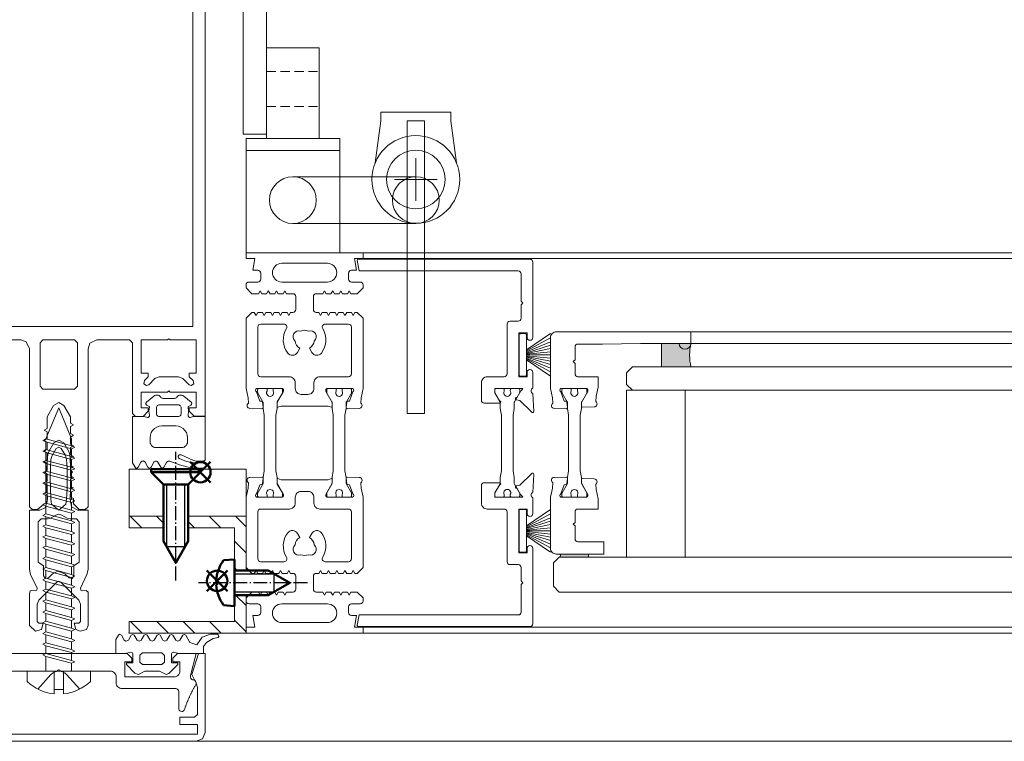
# Model space of a CAD drawing. Extents: x -2817 to 14334, y -3100 to 3352.
# Drawn here: x 4661 to 4830, y -2151 to -2028 of the extents above; entities that cross this region are included whole.
import ezdxf

# ---------------------------------------------------------------- set-up
doc = ezdxf.new("R2010")
doc.units = 0
doc.header["$LTSCALE"] = 0.5
for name, pattern in [('AM_DIN_G_W050', [13.75, 9.75, -1.5, 1, -1.5]), ('AM_DIN_G_W050x2', [6.875, 4.75, -0.875, 0.375, -0.875]), ('VERDECKT2', [4.7625, 3.175, -1.5875])]:
    doc.linetypes.add(name, pattern=pattern)
doc.layers.get('0').update_dxf_attribs({"lineweight": 18})
for name, color, linetype, lineweight in [('05-CONT', 1, 'Continuous', 18), ('AM_0N', 7, 'Continuous', 50), ('AM_4N', 3, 'Continuous', 25), ('AM_7N', 4, 'AM_DIN_G_W050', 25), ('Bauseits', 9, 'Continuous', 18), ('DICHTUNGEN', 6, 'Continuous', 18), ('Glas', 5, 'Continuous', 18), ('Horizontal', 7, 'Continuous', 18), ('PROFILE', 3, 'Continuous', 18), ('PROFILTRENNUNG', 2, 'Continuous', 18), ('Schraffur', 8, 'Continuous', 9), ('U018', 1, 'Continuous', 18), ('verdeckt', 2, 'VERDECKT2', 9)]:
    doc.layers.add(name, color=color, linetype=linetype, lineweight=lineweight)
doc.layers.add('AM_12N', color=7, linetype='Continuous', lineweight=50, plot=False)

# ---------------------------------------------------------------- blocks, each defined once
blk = doc.blocks.new('p21a')
at = {"layer": 'PROFILE'}
for points in [[(-15.21, 22.3), (-15.5, 21.8), (-15.79, 22.3), (-16.61, 22.3), (-16.9, 21.8), (-17.19, 22.3), (-18.01, 22.3), (-18.3, 21.8), (-18.59, 22.3), (-19, 22.3), (-20, 21.3), (-20, 9.3), (-19.67, 7.72), (-19.59, 6.81, 0.739786), (-19.33, 5.89), (-17.28, 5.85, 0.455726), (-17.08, 6.08), (-17.19, 6.94, 0.36091), (-17.37, 7.12), (-17.67, 7.14), (-18.22, 8.72, -0.6885), (-18.2, 9.28), (-18.1, 9.3), (-13.9, 9.3, -0.414214), (-13.6, 9), (-13.6, 8.8), (-14.7, 6.89), (-14.7, 6.2, 0.514618), (-14.57, 6.11), (-14, 6.3), (-6, 6.3), (-5.43, 6.11, 0.514618), (-5.3, 6.2), (-5.3, 6.89), (-6.4, 8.8), (-6.4, 9, -0.414214), (-6.1, 9.3), (-1.9, 9.3), (-1.8, 9.28, -0.6885), (-1.78, 8.72), (-2.33, 7.14), (-2.63, 7.12, 0.36091), (-2.81, 6.94), (-2.92, 6.08, 0.455726), (-2.72, 5.85), (-0.67, 5.89, 0.739786), (-0.41, 6.81), (-0.33, 7.72), (0, 9.3), (0, 21.3), (-1, 22.3), (-1.41, 22.3), (-1.7, 21.8), (-1.99, 22.3), (-2.81, 22.3), (-3.1, 21.8), (-3.39, 22.3), (-4.21, 22.3), (-4.5, 21.8), (-4.79, 22.3), (-5.61, 22.3), (-5.9, 21.8), (-6.19, 22.3), (-7.01, 22.3), (-7.3, 21.8), (-7.59, 22.3), (-8, 22.3, -0.414214), (-8.5, 22.8), (-8.5, 25, -0.414214), (-8, 25.5), (-6.89, 25.5), (-6.6, 26), (-6.31, 25.5), (-5.49, 25.5), (-5.2, 26), (-4.91, 25.5), (-4.09, 25.5), (-3.8, 26), (-3.51, 25.5), (-2.69, 25.5), (-2.4, 26), (-2.11, 25.5), (-1, 25.5), (0, 26.5), (0, 27, 0.414214), (-0.5, 27.5), (-2, 27.5, -0.414214), (-2.5, 28), (-2.5, 29, -0.414214), (-2, 29.5), (-1.15, 29.5), (-1.5, 31.5), (0, 31.5), (0, 32.5), (-20, 32.5), (-20, 31.5), (-18.5, 31.5), (-18.85, 29.5), (-18, 29.5, -0.414214), (-17.5, 29), (-17.5, 28, -0.414214), (-18, 27.5), (-19.5, 27.5, 0.414214), (-20, 27), (-20, 26.5), (-19, 25.5), (-17.89, 25.5), (-17.6, 26), (-17.31, 25.5), (-16.49, 25.5), (-16.2, 26), (-15.91, 25.5), (-15.09, 25.5), (-14.8, 26), (-14.51, 25.5), (-13.69, 25.5), (-13.4, 26), (-13.11, 25.5), (-12, 25.5, -0.414214), (-11.5, 25), (-11.5, 22.8, -0.414214), (-12, 22.3), (-12.41, 22.3), (-12.7, 21.8), (-12.99, 22.3), (-13.81, 22.3), (-14.1, 21.8), (-14.39, 22.3)], [(-13.9, 30.7, 1), (-13.9, 27.5), (-6.1, 27.5, 1), (-6.1, 30.7)], [(-18, 19.8, -0.414214), (-17.5, 20.3), (-13.52, 20.3, -0.589125), (-13.09, 19.53, 0.314548), (-12.88, 15.36, 0.532662), (-11.23, 15.47), (-10.82, 16.17, -0.237114), (-11.64, 17.41, -0.83887), (-10.65, 19.11, -0.2067), (-9.35, 19.11, -0.83887), (-8.36, 17.41, -0.237114), (-9.17, 16.17), (-8.77, 15.47, 0.532662), (-7.12, 15.36, 0.314548), (-6.91, 19.53, -0.589125), (-6.48, 20.3), (-2.5, 20.3, -0.414214), (-2, 19.8), (-2, 11.8, -0.414214), (-2.5, 11.3), (-7.4, 11.3, 0.414214), (-8.4, 10.3), (-8.4, 9.3, -0.414214), (-9.4, 8.3), (-10.6, 8.3, -0.414214), (-11.6, 9.3), (-11.6, 10.3, 0.414214), (-12.6, 11.3), (-17.5, 11.3, -0.414214), (-18, 11.8)], [(-15.21, -22.3), (-15.5, -21.8), (-15.79, -22.3), (-16.61, -22.3), (-16.9, -21.8), (-17.19, -22.3), (-18.01, -22.3), (-18.3, -21.8), (-18.59, -22.3), (-19, -22.3), (-20, -21.3), (-20, -9.3), (-19.67, -7.72), (-19.59, -6.81, -0.739786), (-19.33, -5.89), (-17.28, -5.85, -0.455726), (-17.08, -6.08), (-17.19, -6.94, -0.36091), (-17.37, -7.12), (-17.67, -7.14), (-18.22, -8.72, 0.6885), (-18.2, -9.28), (-18.1, -9.3), (-13.9, -9.3, 0.414214), (-13.6, -9), (-13.6, -8.8), (-14.7, -6.89), (-14.7, -6.2, -0.514618), (-14.57, -6.11), (-14, -6.3), (-6, -6.3), (-5.43, -6.11, -0.514618), (-5.3, -6.2), (-5.3, -6.89), (-6.4, -8.8), (-6.4, -9, 0.414214), (-6.1, -9.3), (-1.9, -9.3), (-1.8, -9.28, 0.6885), (-1.78, -8.72), (-2.33, -7.14), (-2.63, -7.12, -0.36091), (-2.81, -6.94), (-2.92, -6.08, -0.455726), (-2.72, -5.85), (-0.67, -5.89, -0.739786), (-0.41, -6.81), (-0.33, -7.72), (0, -9.3), (0, -21.3), (-1, -22.3), (-1.41, -22.3), (-1.7, -21.8), (-1.99, -22.3), (-2.81, -22.3), (-3.1, -21.8), (-3.39, -22.3), (-4.21, -22.3), (-4.5, -21.8), (-4.79, -22.3), (-5.61, -22.3), (-5.9, -21.8), (-6.19, -22.3), (-7.01, -22.3), (-7.3, -21.8), (-7.59, -22.3), (-8, -22.3, 0.414214), (-8.5, -22.8), (-8.5, -25, 0.414214), (-8, -25.5), (-6.89, -25.5), (-6.6, -26), (-6.31, -25.5), (-5.49, -25.5), (-5.2, -26), (-4.91, -25.5), (-4.09, -25.5), (-3.8, -26), (-3.51, -25.5), (-2.69, -25.5), (-2.4, -26), (-2.11, -25.5), (-1, -25.5), (0, -26.5), (0, -27, -0.414214), (-0.5, -27.5), (-2, -27.5, 0.414214), (-2.5, -28), (-2.5, -29, 0.414214), (-2, -29.5), (-1.15, -29.5), (-1.5, -31.5), (0, -31.5), (0, -32.5), (-20, -32.5), (-20, -31.5), (-18.5, -31.5), (-18.85, -29.5), (-18, -29.5, 0.414214), (-17.5, -29), (-17.5, -28, 0.414214), (-18, -27.5), (-19.5, -27.5, -0.414214), (-20, -27), (-20, -26.5), (-19, -25.5), (-17.89, -25.5), (-17.6, -26), (-17.31, -25.5), (-16.49, -25.5), (-16.2, -26), (-15.91, -25.5), (-15.09, -25.5), (-14.8, -26), (-14.51, -25.5), (-13.69, -25.5), (-13.4, -26), (-13.11, -25.5), (-12, -25.5, 0.414214), (-11.5, -25), (-11.5, -22.8, 0.414214), (-12, -22.3), (-12.41, -22.3), (-12.7, -21.8), (-12.99, -22.3), (-13.81, -22.3), (-14.1, -21.8), (-14.39, -22.3)], [(-18, -19.8, 0.414214), (-17.5, -20.3), (-13.52, -20.3, 0.589125), (-13.09, -19.53, -0.314548), (-12.88, -15.36, -0.532662), (-11.23, -15.47), (-10.82, -16.17, 0.237114), (-11.64, -17.41, 0.83887), (-10.65, -19.11, 0.2067), (-9.35, -19.11, 0.83887), (-8.36, -17.41, 0.237114), (-9.17, -16.17), (-8.77, -15.47, -0.532662), (-7.12, -15.36, -0.314548), (-6.91, -19.53, 0.589125), (-6.48, -20.3), (-2.5, -20.3, 0.414214), (-2, -19.8), (-2, -11.8, 0.414214), (-2.5, -11.3), (-7.4, -11.3, -0.414214), (-8.4, -10.3), (-8.4, -9.3, 0.414214), (-9.4, -8.3), (-10.6, -8.3, 0.414214), (-11.6, -9.3), (-11.6, -10.3, -0.414214), (-12.6, -11.3), (-17.5, -11.3, 0.414214), (-18, -11.8)], [(-13.9, -30.7, -1), (-13.9, -27.5), (-6.1, -27.5, -1), (-6.1, -30.7)]]:
    blk.add_lwpolyline(points, format="xyb", close=True, dxfattribs=at)
at = {"layer": 'PROFILTRENNUNG'}
for points in [[(-17.1, -5.9), (-16.9, -4.77), (-16.9, 4.77), (-17.1, 5.9), (-17.1, 6.88, 0.131652), (-17.14, 7.03), (-18, 8.51, -0.131652), (-18.03, 8.61), (-18.03, 9.1, -0.414214), (-17.82, 9.3), (-16.43, 9.3), (-16.43, 8.85, 1.69614), (-15.38, 8.85), (-15.38, 9.3), (-13.98, 9.3, -0.414214), (-13.78, 9.1), (-13.78, 8.61, -0.131652), (-13.8, 8.51), (-14.66, 7.03, 0.131652), (-14.7, 6.88), (-14.7, 5.9), (-14.9, 4.77), (-14.9, -4.77), (-14.7, -5.9), (-14.7, -6.88, 0.131652), (-14.66, -7.03), (-13.8, -8.51, -0.131652), (-13.78, -8.61), (-13.78, -9.1, -0.414214), (-13.98, -9.3), (-15.38, -9.3), (-15.38, -8.85, 1.69614), (-16.43, -8.85), (-16.43, -9.3), (-17.82, -9.3, -0.414214), (-18.03, -9.1), (-18.03, -8.61, -0.131652), (-18, -8.51), (-17.14, -7.03, 0.131652), (-17.1, -6.88)], [(-2.9, -5.9), (-3.1, -4.77), (-3.1, 4.77), (-2.9, 5.9), (-2.9, 6.88, -0.131652), (-2.86, 7.03), (-2, 8.51, 0.131652), (-1.98, 8.61), (-1.98, 9.1, 0.414214), (-2.18, 9.3), (-3.58, 9.3), (-3.58, 8.85, -1.69614), (-4.63, 8.85), (-4.63, 9.3), (-6.03, 9.3, 0.414214), (-6.23, 9.1), (-6.23, 8.61, 0.131652), (-6.2, 8.51), (-5.34, 7.03, -0.131652), (-5.3, 6.88), (-5.3, 5.9), (-5.1, 4.77), (-5.1, -4.77), (-5.3, -5.9), (-5.3, -6.88, -0.131652), (-5.34, -7.03), (-6.2, -8.51, 0.131652), (-6.23, -8.61), (-6.23, -9.1, 0.414214), (-6.03, -9.3), (-4.63, -9.3), (-4.63, -8.85, -1.69614), (-3.58, -8.85), (-3.58, -9.3), (-2.18, -9.3, 0.414214), (-1.98, -9.1), (-1.98, -8.61, 0.131652), (-2, -8.51), (-2.86, -7.03, -0.131652), (-2.9, -6.88)]]:
    blk.add_lwpolyline(points, format="xyb", close=True, dxfattribs=at)
blk = doc.blocks.new('p22a')
at = {"layer": 'DICHTUNGEN'}
for p, q in [((-28.91, 15.89), (-33, 18.68)), ((-28.91, 15.72), (-33, 17.95)), ((-28.91, 15.56), (-33, 17.29)), ((-28.91, 15.42), (-33, 16.68)), ((-28.91, 15.29), (-33, 16.12)), ((-28.91, 15.16), (-33, 15.57)), ((-28.91, 15.04), (-33, 15.04)), ((-28.91, 14.91), (-33, 14.5)), ((-28.91, 14.78), (-33, 13.96)), ((-28.91, 14.65), (-33, 13.39)), ((-28.91, 14.51), (-33, 12.78)), ((-28.91, 14.35), (-33, 12.13)), ((-28.91, 14.18), (-33, 11.39)), ((-28.91, -14.18), (-33, -11.39)), ((-28.91, -14.35), (-33, -12.13)), ((-28.91, -14.51), (-33, -12.78)), ((-28.91, -14.65), (-33, -13.39)), ((-28.91, -14.78), (-33, -13.96)), ((-28.91, -14.91), (-33, -14.5)), ((-28.91, -15.04), (-33, -15.04)), ((-28.91, -15.16), (-33, -15.57)), ((-28.91, -15.29), (-33, -16.12)), ((-28.91, -15.42), (-33, -16.68)), ((-28.91, -15.56), (-33, -17.29)), ((-28.91, -15.72), (-33, -17.95)), ((-28.91, -15.89), (-33, -18.68))]:
    blk.add_line(p, q, dxfattribs=at)
for points in [[(-28.91, 11.63), (-28.91, 18.44, -0.414214), (-28.66, 18.69), (-27.91, 18.69, -0.414214), (-27.66, 18.44), (-27.66, 11.63, -0.414214), (-27.91, 11.38), (-28.66, 11.38, -0.414214)], [(-28.91, -11.63), (-28.91, -18.44, 0.414214), (-28.66, -18.69), (-27.91, -18.69, 0.414214), (-27.66, -18.44), (-27.66, -11.63, 0.414214), (-27.91, -11.38), (-28.66, -11.38, 0.414214)]]:
    blk.add_lwpolyline(points, format="xyb", close=True, dxfattribs=at)
at = {"layer": 'PROFILE'}
for points in [[(-28.31, 9.3), (-23.5, 9.3), (-23.5, 8.55), (-24.28, 7.2), (-24.3, 7.2, 0.414214), (-24.5, 7, 0.414214), (-24.3, 6.8), (-21.7, 6.8, 0.414193), (-21.2, 7.3), (-21.2, 10.3, 0.414214), (-22.2, 11.3), (-25.1, 11.3, -0.414214), (-25.6, 11.8), (-25.6, 20.3, 0.414214), (-26.1, 20.8), (-27.5, 20.8, -0.414214), (-28, 21.3), (-28, 23.6), (-28.3, 23.9), (-28, 24.2), (-28, 28.9, -0.414214), (-27.5, 29.4), (-0.31, 29.4), (0, 31.17, 0.043661), (0, 31.2, 0.414214), (-0.2, 31.4), (-29.5, 31.4, 0.414214), (-30, 30.9), (-30, 18.05, 1), (-29, 18.05), (-29, 18.8), (-27.6, 18.8), (-27.6, 11.3), (-29, 11.3), (-29, 12.05, 1), (-30, 12.05), (-30, 9.37, -0.664077), (-29.99, 8.45), (-30.15, 5.39, 0.680876), (-29.8, 5.24), (-27.76, 7.23), (-27.18, 7.36, 0.02182), (-27.16, 7.37, 0.414214), (-27.03, 7.62, 0.414214), (-27.29, 7.75), (-27.79, 8.69, 0.116842), (-28.03, 8.97, -0.128984), (-28.31, 9.3)], [(-28.31, -9.3), (-23.5, -9.3), (-23.5, -8.55), (-24.28, -7.2), (-24.3, -7.2, -0.414214), (-24.5, -7, -0.414214), (-24.3, -6.8), (-21.7, -6.8, -0.414193), (-21.2, -7.3), (-21.2, -10.3, -0.414214), (-22.2, -11.3), (-25.1, -11.3, 0.414214), (-25.6, -11.8), (-25.6, -20.3, -0.414214), (-26.1, -20.8), (-27.5, -20.8, 0.414214), (-28, -21.3), (-28, -23.6), (-28.3, -23.9), (-28, -24.2), (-28, -28.9, 0.414214), (-27.5, -29.4), (-0.31, -29.4), (0, -31.17, -0.043661), (0, -31.2, -0.414214), (-0.2, -31.4), (-29.5, -31.4, -0.414214), (-30, -30.9), (-30, -18.05, -1), (-29, -18.05), (-29, -18.8), (-27.6, -18.8), (-27.6, -11.3), (-29, -11.3), (-29, -12.05, -1), (-30, -12.05), (-30, -9.37, 0.664077), (-29.99, -8.45), (-30.15, -5.39, -0.680876), (-29.8, -5.24), (-27.76, -7.23), (-27.18, -7.36, -0.02182), (-27.16, -7.37, -0.414214), (-27.03, -7.62, -0.414214), (-27.29, -7.75), (-27.79, -8.69, -0.116842), (-28.03, -8.97, 0.128984), (-28.31, -9.3)]]:
    blk.add_lwpolyline(points, format="xyb", dxfattribs=at)
blk.add_arc((-29.5, 30.9), 0.5, 89.4544, 179.4544, dxfattribs=at)
at = {"layer": 'PROFILTRENNUNG'}
blk.add_lwpolyline([(-26.62, -4.77), (-26.82, -5.9), (-26.82, -6.88, -0.131652), (-26.86, -7.03), (-27.72, -8.51, 0.131652), (-27.75, -8.61), (-27.75, -9.1, 0.414214), (-27.55, -9.3), (-26.35, -9.3, 0.414214), (-26.15, -9.1), (-26.15, -8.84, -1.69614), (-25.1, -8.84), (-25.1, -9.1, 0.414214), (-24.9, -9.3), (-23.7, -9.3, 0.414214), (-23.5, -9.1), (-23.5, -8.61, 0.131652), (-23.53, -8.51), (-24.38, -7.03, -0.131652), (-24.42, -6.88), (-24.42, -5.9), (-24.62, -4.77), (-24.62, 4.77), (-24.42, 5.9), (-24.42, 6.88, -0.131652), (-24.38, 7.03), (-23.53, 8.51, 0.131652), (-23.5, 8.61), (-23.5, 9.1, 0.414214), (-23.7, 9.3), (-24.9, 9.3, 0.414214), (-25.1, 9.1), (-25.1, 8.84, -1.69614), (-26.15, 8.84), (-26.15, 9.1, 0.414214), (-26.35, 9.3), (-27.55, 9.3, 0.414214), (-27.75, 9.1), (-27.75, 8.61, 0.131652), (-27.72, 8.51), (-26.86, 7.03, -0.131652), (-26.82, 6.88), (-26.82, 5.9), (-26.62, 4.77)], format="xyb", close=True, dxfattribs=at)
blk = doc.blocks.new('Element_500x800')
blk.add_hatch(color=256).paths.add_polyline_path([(26, -187, -0.105953), (26, -183), (21, -183), (21, -187)])
h = blk.add_hatch(color=256)
h.dxf.hatch_style = 1
h.paths.add_polyline_path([(8.5, -219), (3.5, -219, -0.84762), (3.5, -219.5), (8.5, -219.5)])
for points in [[(26, -183), (21, -183), (21, -187), (26, -187, -0.105953)], [(3.5, -219), (8.5, -219), (8.5, -219.5), (3.5, -219.5, 0.84762)]]:
    blk.add_lwpolyline(points, format="xyb", close=True)
at = {"layer": 'Glas'}
for points in [[(200, -191), (16, -191), (15, -190), (15, -188), (16, -187), (200, -187)], [(200, -225.5), (3.5, -225.5), (2.5, -224.5), (2.5, -220.5), (3.5, -219.5), (200, -219.5)]]:
    blk.add_lwpolyline(points, dxfattribs=at)
blk.add_lwpolyline([(25, -219.5), (15, -219.5), (15, -191), (25, -191)], close=True, dxfattribs=at)
at = {"layer": 'Horizontal'}
for p, q in [((430, -167.5), (-30, -167.5)), ((430, -168.5), (-30, -168.5)), ((26, -181), (200, -181)), ((26, -183), (200, -183)), ((430, -231.5), (-30, -231.5)), ((430, -232.5), (-30, -232.5))]:
    blk.add_line(p, q, dxfattribs=at)
at = {"layer": 'PROFILE', "color": 0}
for points in [[(2.67, -194.11), (4.72, -194.15, 0.455726), (4.92, -193.92), (4.81, -193.06, 0.36091), (4.63, -192.88), (4.33, -192.86), (3.78, -191.28, -0.6885), (3.8, -190.72), (3.9, -190.7), (8.1, -190.7, -0.414214), (8.4, -191), (8.4, -191.2), (7.3, -193.11), (7.3, -193.8, 0.514618), (7.43, -193.89), (9.48, -193.86, 0.739786), (9.74, -192.94), (9.82, -192.03), (10.15, -190.45), (10.15, -188.7), (6.7, -188.7, -0.414214), (6.2, -188.2), (6.2, -186.4), (5.9, -186.1), (6.2, -185.8), (6.2, -183.6, -0.414214), (6.7, -183.1), (10.9, -183.1), (17.4, -183), (24, -183, 1), (26, -183), (26, -181), (3, -181, 0.414214), (2, -182), (2, -189.85), (2, -190.7), (2.33, -192.28), (2.41, -193.19, 0.739786)], [(4.9, -205.9), (5.1, -204.77), (5.1, -195.23), (4.9, -194.1), (4.9, -193.12, 0.131652), (4.86, -192.97), (4, -191.49, -0.131652), (3.97, -191.39), (3.97, -190.9, -0.414214), (4.18, -190.7), (5.57, -190.7), (5.57, -191.15, 1.69614), (6.62, -191.15), (6.62, -190.7), (8.03, -190.7, -0.414214), (8.22, -190.9), (8.22, -191.39, -0.131652), (8.2, -191.49), (7.34, -192.97, 0.131652), (7.3, -193.12), (7.3, -194.1), (7.1, -195.23), (7.1, -204.77), (7.3, -205.9), (7.3, -206.88, 0.131652), (7.34, -207.03), (8.2, -208.51, -0.131652), (8.22, -208.61), (8.22, -209.1, -0.414214), (8.03, -209.3), (6.62, -209.3), (6.62, -208.85, 1.69614), (5.57, -208.85), (5.57, -209.3), (4.18, -209.3, -0.414214), (3.97, -209.1), (3.97, -208.61, -0.131652), (4, -208.51), (4.86, -207.03, 0.131652), (4.9, -206.88)], [(11.15, -219), (3, -219, -0.414214), (2, -218), (2, -210.15), (2, -209.3), (2.33, -207.72), (2.41, -206.81, -0.739786), (2.67, -205.89), (4.72, -205.85, -0.455726), (4.92, -206.08), (4.81, -206.94, -0.36091), (4.63, -207.12), (4.33, -207.14), (3.78, -208.72, 0.6885), (3.8, -209.28), (3.9, -209.3), (8.1, -209.3, 0.414214), (8.4, -209), (8.4, -208.8), (7.3, -206.89), (7.3, -206.2, -0.514618), (7.43, -206.11), (9.48, -206.14, -0.739786), (9.74, -207.06), (9.82, -207.97), (10.15, -209.55), (10.15, -211.3), (6.7, -211.3, 0.414214), (6.2, -211.8), (6.2, -213.6), (5.9, -213.9), (6.2, -214.2), (6.2, -216.4, 0.414214), (6.7, -216.9), (11.15, -216.9)]]:
    blk.add_lwpolyline(points, format="xyb", close=True, dxfattribs=at)
at = {"layer": 'Horizontal', "rotation": 180}
for name, p in [('p21a', (-50, -200)), ('p22a', (-31, -200))]:
    blk.add_blockref(name, p, dxfattribs=at)
blk = doc.blocks.new('*U108')
at = {"layer": 'AM_0N'}
for p, q in [((-1.73, 5.09), (-1.73, 4.94)), ((-1.07, 5.09), (-1.07, 4.94)), ((-5.4, 2), (-5.24, 3.85)), ((-1.07, 4.94), (-1.73, 4.94)), ((2.6, 2), (2.44, 3.85)), ((-5.4, 2), (-3.5, 2)), ((-3.5, -3.8), (-3.5, 2)), ((0.7, 2), (-3.5, 2)), ((0.7, -3.8), (0.7, 2)), ((0.7, 2), (2.6, 2)), ((-3.5, -3.8), (-1.4, -7.5)), ((0.7, -3.8), (-1.4, -7.5))]:
    blk.add_line(p, q, dxfattribs=at)
for start, end in [(92.9101, 126.1956), (53.8044, 87.0899)]:
    blk.add_arc((-1.4, -1.4), 6.5, start, end, dxfattribs=at)
at = {"layer": 'AM_4N'}
for p, q in [((-2.95, 2), (-2.95, -4.77)), ((0.15, 2), (0.15, -4.77)), ((0.15, -4.77), (-2.95, -4.77))]:
    blk.add_line(p, q, dxfattribs=at)
at = {"layer": 'AM_7N', "linetype": 'AM_DIN_G_W050x2'}
blk.add_line((-1.4, -10.5), (-1.4, 8.1), dxfattribs=at)
blk = doc.blocks.new('*S96')
at = {"layer": 'AM_12N', "color": 4}
for p, q in [((-2.82, 3.195), (0.68, 6.695)), ((-2.82, 6.695), (0.68, 3.195))]:
    blk.add_line(p, q, dxfattribs=at)
blk.add_circle((-1.07, 4.945), 1.75, dxfattribs=at)
blk = doc.blocks.new('*U109')
at = {"layer": 'AM_0N'}
for p, q in [((15.4, 14.1), (17.5, 16.2)), ((17.5, 7.8), (17.5, 16.2)), ((18, 16.2), (17.5, 16.2)), ((18, 7.8), (18, 16.2)), ((5.7, 14.1), (2, 12)), ((15.4, 14.1), (5.7, 14.1)), ((15.4, 9.9), (15.4, 14.1)), ((5.7, 9.9), (2, 12)), ((15.4, 9.9), (5.7, 9.9)), ((15.4, 9.9), (17.5, 7.8)), ((18, 7.8), (17.5, 7.8))]:
    blk.add_line(p, q, dxfattribs=at)
at = {"layer": 'AM_4N'}
for p, q in [((4.73, 13.55), (15.4, 13.55)), ((4.73, 10.45), (4.73, 13.55)), ((4.73, 10.45), (15.4, 10.45))]:
    blk.add_line(p, q, dxfattribs=at)
at = {"layer": 'AM_7N', "linetype": 'AM_DIN_G_W050x2'}
blk.add_line((-1, 12), (21, 12), dxfattribs=at)
blk = doc.blocks.new('*S97')
at = {"layer": 'AM_12N', "color": 4}
for p, q in [((15.75, 6.05), (19.25, 9.55)), ((15.75, 9.55), (19.25, 6.05))]:
    blk.add_line(p, q, dxfattribs=at)
blk.add_circle((17.5, 7.8), 1.75, dxfattribs=at)
blk = doc.blocks.new('u20202')
at = {"layer": 'Schraffur'}
h = blk.add_hatch(dxfattribs=at)
h.set_pattern_fill('ANSI31', color=256, style=0)
h.set_pattern_definition([(45, (22.5, -1050), (-2.245064, 2.245064), [])])
edge = h.paths.add_edge_path(flags=0)
edge.add_line((10, 14.1), (8, 14.1))
edge.add_line((8, 20), (8, 14.1))
edge.add_line((10, 20), (8, 20))
edge.add_line((10, 14.1), (10, 20))
edge = h.paths.add_edge_path(flags=0)
edge.add_line((8, 9.9), (10, 9.9))
edge.add_line((10, 0), (10, 9.9))
edge.add_line((0.7, 0), (10, 0))
edge.add_line((0.7, 2), (0.7, 0))
edge.add_line((8, 2), (0.7, 2))
edge.add_line((8, 9.9), (8, 2))
edge = h.paths.add_edge_path(flags=0)
edge.add_line((-10, 20), (-10, 0))
edge.add_line((-8, 20), (-10, 20))
edge.add_line((-8, 2), (-8, 20))
edge.add_line((-3.5, 2), (-8, 2))
edge.add_line((-3.5, 0), (-3.5, 2))
edge.add_line((-10, 0), (-3.5, 0))
edge = h.paths.add_edge_path(flags=0)
edge.add_line((0.7, 2), (0.7, 0))
edge.add_line((0.7, 2), (-3.5, 2))
edge.add_line((-3.5, 0), (-3.5, 2))
edge.add_line((-3.5, 0), (0.7, 0))
edge = h.paths.add_edge_path(flags=0)
edge.add_line((8, 9.9), (10, 9.9))
edge.add_line((8, 14.1), (8, 9.9))
edge.add_line((10, 14.1), (8, 14.1))
edge.add_line((10, 9.9), (10, 14.1))
edge = h.paths.add_edge_path(flags=0)
edge.add_line((0.7, 2), (0.7, 0))
edge.add_line((0.7, 2), (-3.5, 2))
edge.add_line((-3.5, 0), (-3.5, 2))
edge.add_line((-3.5, 0), (0.7, 0))
edge = h.paths.add_edge_path(flags=0)
edge.add_line((8, 9.9), (10, 9.9))
edge.add_line((8, 14.1), (8, 9.9))
edge.add_line((10, 14.1), (8, 14.1))
edge.add_line((10, 9.9), (10, 14.1))
for points in [[(-5.4, 2), (-8, 2), (-8, 20), (-10, 20), (-10, 0), (-3.5, 0)], [(10, 14.1), (10, 20), (8, 20), (8, 14.1)], [(18, 16.2), (18, 20), (10, 20), (10, 14.1)], [(0.7, 0), (10, 0), (10, 9.9)], [(8, 9.9), (8, 2), (2.6, 2)], [(10, 9.9), (10, 0), (18, 0), (18, 7.8)]]:
    blk.add_lwpolyline(points)
at = {"layer": 'AM_0N'}
for name in ['*U109', '*U108']:
    blk.add_blockref(name, (0, 0), dxfattribs=at)
at = {"layer": 'AM_12N'}
for name in ['*S97', '*S96']:
    blk.add_blockref(name, (0, 0), dxfattribs=at)
blk = doc.blocks.new('PR_Anschluss')
blk.add_point((0, 0))
at = {"layer": 'Bauseits'}
for points in [[(-5.1, 0.65), (-3.55, 0.65), (-3.35, 0.57), (-3.26, 0.31), (-3.5, -0.63), (-3.5, -2.25), (-1.1, -2.25), (-0.36, -1.82), (-0.21, -1.61), (-0.36, -1.3), (-1.19, -0.82), (-1.41, -0.53), (-1.19, -0.09), (-0.37, 0.39), (-0.22, 0.65), (-0.37, 0.9), (-1.23, 1.4), (-1.41, 1.75), (-1.23, 2.09), (-0.37, 2.59), (-0.22, 2.85), (-0.37, 3.1), (-1.22, 3.6), (-1.4, 3.94), (-1.23, 4.29), (-0.37, 4.79), (-0.22, 5.01), (-0.37, 5.3), (-1.22, 5.8), (-1.4, 6.14), (-1.22, 6.48), (-0.37, 6.99), (-0.22, 7.24), (-0.37, 7.5), (-1.22, 8), (-1.4, 8.34), (-1.22, 8.68), (-0.37, 9.19), (-0.22, 9.44), (-0.37, 9.7), (-1.61, 10.41), (-2, 11.56), (-0.68, 12.48), (-0.21, 13.91), (-0.21, 15.09), (-0.29, 15.26), (-0.56, 15.35), (-0.73, 15.25), (-0.93, 14.35), (-1.63, 13.24), (-2.31, 12.75), (-3.5, 12.75), (-3.5, 8.53), (-3.26, 7.59), (-3.25, 7.52), (-3.3, 7.38), (-3.55, 7.25), (-5.1, 7.25), (-5.1, 8.35), (-5.4, 8.35), (-6.92, 6.83), (-7.1, 6.37), (-6.5, 5.23), (-6.5, 2.68), (-7.1, 1.62), (-6.87, 1.01), (-5.4, -0.45), (-5.1, -0.45), (-5.1, 0.65)], [(29.4, 12.8), (29.4, 11.51), (29.43, 11.27), (29.51, 11.04), (30.45, 8.93), (30.49, 8.85), (30.5, 8.76), (30.49, 8.68), (30.47, 8.6), (30.42, 8.53), (30.36, 8.47), (30.29, 8.43), (30.21, 8.41), (30.12, 8.4), (30.04, 8.42), (29.96, 8.45), (29.9, 8.51), (29.85, 8.58), (29.34, 9.84), (29.1, 11.18), (29.1, 12.74), (29.08, 12.85), (29.04, 12.96), (28.97, 13.05), (28.87, 13.13), (28.77, 13.17), (28.65, 13.19), (28.53, 13.17), (28.43, 13.13), (28.33, 13.05), (28.26, 12.96), (28.22, 12.85), (28.2, 12.74), (28.2, 11.65), (28.35, 10.12), (28.78, 8.65), (29.38, 7), (29.4, 6.89), (29.39, 6.78), (29.36, 6.67), (29.31, 6.57), (29.24, 6.49), (29.15, 6.42), (28.35, 5.96), (28.28, 5.91), (28.24, 5.85), (28.21, 5.78), (28.2, 5.7), (28.21, 5.62), (28.24, 5.55), (28.28, 5.49), (28.35, 5.44), (29.2, 4.95), (29.28, 4.88), (29.35, 4.8), (29.39, 4.71), (29.4, 4.6), (29.39, 4.5), (29.35, 4.4), (29.28, 4.32), (29.2, 4.26), (28.35, 3.76), (28.29, 3.71), (28.24, 3.65), (28.21, 3.58), (28.2, 3.5), (28.21, 3.42), (28.24, 3.35), (28.29, 3.29), (28.35, 3.24), (29.21, 2.74), (29.3, 2.67), (29.36, 2.59), (29.4, 2.49), (29.41, 2.39), (29.4, 2.29), (29.36, 2.19), (29.3, 2.11), (29.21, 2.04), (28.35, 1.55), (28.29, 1.51), (28.25, 1.45), (28.21, 1.39), (28.2, 1.32), (28.2, 1.25), (28.21, 1.18), (28.25, 1.12), (28.29, 1.07), (28.35, 1.03), (29.09, 0.6), (37, 0.6), (37, 2.61), (36.87, 3.13), (36.86, 3.2), (36.87, 3.28), (36.9, 3.35), (36.94, 3.41), (37, 3.46), (37.07, 3.49), (37.15, 3.5), (37.23, 3.5), (37.93, 3.41), (38.63, 3.5), (38.65, 3.5), (38.68, 3.5), (38.7, 3.49), (38.72, 3.47), (38.74, 3.45), (38.98, 3.04), (39.02, 2.98), (39.08, 2.93), (39.14, 2.9), (39.21, 2.89), (39.28, 2.89), (39.35, 2.91), (39.42, 2.94), (39.47, 2.99), (40.5, 4.24), (40.6, 4.4), (40.67, 4.58), (40.68, 4.77), (40.66, 4.96), (40.58, 5.14), (40.47, 5.29), (40.33, 5.42), (40.23, 5.5), (40.16, 5.6), (40.12, 5.71), (40.1, 5.83), (40.1, 7.77), (40.12, 7.89), (40.16, 8), (40.23, 8.1), (40.33, 8.18), (40.47, 8.31), (40.58, 8.46), (40.66, 8.64), (40.68, 8.83), (40.67, 9.02), (40.6, 9.2), (40.5, 9.36), (39.47, 10.6), (39.42, 10.65), (39.35, 10.69), (39.28, 10.71), (39.21, 10.71), (39.14, 10.7), (39.08, 10.67), (39.02, 10.62), (38.98, 10.56), (38.74, 10.15), (38.72, 10.13), (38.7, 10.11), (38.68, 10.1), (38.65, 10.1), (38.63, 10.1), (37.93, 10.19), (37.23, 10.1), (37.15, 10.1), (37.07, 10.11), (37, 10.14), (36.94, 10.19), (36.9, 10.25), (36.87, 10.32), (36.86, 10.39), (36.87, 10.47), (37, 10.98), (37, 13), (29.6, 13), (29.56, 12.99), (29.51, 12.98), (29.48, 12.96), (29.44, 12.92), (29.42, 12.89), (29.41, 12.84), (29.4, 12.8)], [(44.4, 2.1), (50.1, 2.1), (50.1, 6.55), (50.3, 6.8), (50.1, 7.05), (50.1, 11.5), (44.4, 11.5), (44.4, 10.3), (43.8, 10.3), (43.15, 10.96), (42.6, 11.06), (42.29, 10.6), (42.44, 10.25), (43.5, 9.19), (43.8, 8.47), (43.8, 5.13), (43.49, 4.41), (42.44, 3.36), (42.29, 3), (42.6, 2.54), (43.15, 2.65), (43.8, 3.3), (44.4, 3.3), (44.4, 2.1)], [(52.4, 10.9), (52.4, -34.9), (137.8, -34.9), (137.8, 10.9), (52.4, 10.9)], [(-6.5, -9.8), (-6.5, -14.2), (-3.99, -14.2), (-5.17, -9.8)], [(-4.91, -9.25), (-4.66, -9.8), (-3.48, -14.2), (-3.73, -14.75), (-3.99, -14.2), (-5.17, -9.8)], [(-4.66, -9.8), (-3.48, -14.2), (-2.16, -14.2), (-3.34, -9.8)], [(-3.08, -9.25), (-2.82, -9.8), (-1.64, -14.2), (-1.9, -14.75), (-2.16, -14.2), (-3.34, -9.8)], [(-2.82, -9.8), (-1.64, -14.2), (-0.32, -14.2), (-1.5, -9.8)], [(-1.25, -9.25), (-0.99, -9.8), (0.19, -14.2), (-0.07, -14.75), (-0.32, -14.2), (-1.5, -9.8)], [(-0.99, -9.8), (0.19, -14.2), (1.51, -14.2), (0.33, -9.8)], [(0.59, -9.25), (0.84, -9.8), (2.02, -14.2), (1.77, -14.75), (1.51, -14.2), (0.33, -9.8)], [(0.84, -9.8), (2.02, -14.2), (3.34, -14.2), (2.16, -9.8)], [(2.42, -9.25), (2.68, -9.8), (3.86, -14.2), (3.6, -14.75), (3.34, -14.2), (2.16, -9.8)], [(2.68, -9.8), (3.86, -14.2), (5.18, -14.2), (4, -9.8)], [(4.25, -9.25), (4.51, -9.8), (5.69, -14.2), (5.43, -14.75), (5.18, -14.2), (4, -9.8)], [(4.51, -9.8), (5.69, -14.2), (7.01, -14.2), (5.83, -9.8)], [(6.09, -9.25), (6.34, -9.8), (7.52, -14.2), (7.27, -14.75), (7.01, -14.2), (5.83, -9.8)], [(6.34, -9.8), (7.52, -14.2), (8.84, -14.2), (7.66, -9.8)], [(7.92, -9.25), (8.18, -9.8), (9.36, -14.2), (9.1, -14.75), (8.84, -14.2), (7.66, -9.8)], [(8.18, -9.8), (9.36, -14.2), (10.68, -14.2), (9.5, -9.8)], [(19.5, -13.92), (19.63, -13.42), (20.16, -12.5), (20.3, -12), (20.16, -11.5), (19.63, -10.58), (19.5, -10.08), (19.5, -9), (19, -8.5), (12.09, -8.5), (11.49, -9.4), (9.79, -9.4), (9.33, -9.71), (9.44, -10.25), (10.13, -10.94), (10.56, -12.17), (10.13, -13.06), (9.44, -13.75), (9.33, -14.29), (9.79, -14.6), (11.49, -14.6), (12.09, -15.5), (19, -15.5), (19.5, -15), (19.5, -13.92)], [(9.75, -9.25), (10.01, -9.8), (11.19, -14.2), (10.93, -14.75), (10.68, -14.2), (9.5, -9.8)], [(10.01, -9.8), (11.19, -14.2), (12.51, -14.2), (11.33, -9.8)], [(11.59, -9.25), (11.84, -9.8), (13.02, -14.2), (12.77, -14.75), (12.51, -14.2), (11.33, -9.8)], [(11.84, -9.8), (13.02, -14.2), (14.34, -14.2), (13.16, -9.8)], [(13.42, -9.25), (13.68, -9.8), (14.86, -14.2), (14.6, -14.75), (14.34, -14.2), (13.16, -9.8)], [(13.68, -9.8), (14.86, -14.2), (16.18, -14.2), (15, -9.8)], [(15.25, -9.25), (15.51, -9.8), (16.69, -14.2), (16.43, -14.75), (16.18, -14.2), (15, -9.8)], [(15.51, -9.8), (16.69, -14.2), (18.01, -14.2), (16.83, -9.8)], [(17.09, -9.25), (17.34, -9.8), (18.52, -14.2), (18.27, -14.75), (18.01, -14.2), (16.83, -9.8)], [(17.34, -9.8), (18.52, -14.2), (19.84, -14.2), (18.66, -9.8)], [(18.92, -9.25), (19.18, -9.8), (20.36, -14.2), (20.1, -14.75), (19.84, -14.2), (18.66, -9.8)], [(19.18, -9.8), (20.36, -14.2), (21.68, -14.2), (20.5, -9.8)], [(20.75, -9.25), (21.01, -9.8), (22.19, -14.2), (21.93, -14.75), (21.68, -14.2), (20.5, -9.8)], [(21.01, -9.8), (22.19, -14.2), (23.51, -14.2), (22.33, -9.8)], [(22.59, -9.25), (22.84, -9.8), (24.02, -14.2), (23.77, -14.75), (23.51, -14.2), (22.33, -9.8)], [(22.84, -9.8), (24.02, -14.2), (25.34, -14.2), (24.16, -9.8)], [(24.42, -9.25), (24.68, -9.8), (25.86, -14.2), (25.6, -14.75), (25.34, -14.2), (24.16, -9.8)], [(24.68, -9.8), (25.86, -14.2), (27.18, -14.2), (26, -9.8)], [(26.25, -9.25), (26.51, -9.8), (27.69, -14.2), (27.43, -14.75), (27.18, -14.2), (26, -9.8)], [(26.51, -9.8), (27.69, -14.2), (29.01, -14.2), (27.83, -9.8)], [(28.09, -9.25), (28.34, -9.8), (29.52, -14.2), (29.27, -14.75), (29.01, -14.2), (27.83, -9.8)], [(28.34, -9.8), (29.52, -14.2), (30.84, -14.2), (29.66, -9.8)], [(29.92, -9.25), (30.18, -9.8), (31.36, -14.2), (31.1, -14.75), (30.84, -14.2), (29.66, -9.8)], [(30.18, -9.8), (31.36, -14.2), (32.68, -14.2), (31.5, -9.8)], [(31.75, -9.25), (32.01, -9.8), (33.19, -14.2), (32.93, -14.75), (32.68, -14.2), (31.5, -9.8)], [(32.01, -9.8), (33.19, -14.2), (38.5, -12), (33.19, -9.8)], [(49.6, -15.2), (50.1, -14.7), (50.1, -9.3), (49.6, -8.8), (42.2, -8.8), (41.7, -9.3), (41.7, -14.7), (42.2, -15.2), (49.6, -15.2)], [(22.01, -13.22), (22.88, -13.33), (24.68, -13.43), (26.49, -13.46), (28.29, -13.43), (29.67, -13.33), (30.33, -13.13), (31.54, -12.43), (31.79, -12), (31.54, -11.57), (30.33, -10.87), (29.67, -10.68), (28.29, -10.58), (26.49, -10.54), (24.68, -10.58), (22.88, -10.68), (22.01, -10.78), (20.99, -12), (22.01, -13.22)]]:
    blk.add_lwpolyline(points, close=True, dxfattribs=at)
for points in [[(-17.3, -35.7), (-17.3, 11.7), (-15.6, 11.7), (-15.6, 8.7), (-15.6, 8.7), (-14.4, 8.7), (-14.4, 11.2), (-13.9, 11.7), (-9.33, 11.7), (-8.58, 11.5), (-7.1, 10.73), (-3.5, 11.9), (-3.5, 13), (-17, 13), (-18.06, 12.56), (-18.5, 11.5), (-18.5, -35.5)], [(-3.5, -23.7), (-3.5, -0.3), (-4.3, 0.5), (-4.9, 0.5), (-4.9, -0.7), (-7.5, -0.7), (-7.5, 7.7), (-7.48, 7.89), (-7.42, 8.08), (-7.33, 8.26), (-7.21, 8.41), (-7.06, 8.53), (-6.88, 8.62), (-6.69, 8.68), (-6.5, 8.7), (-4.9, 8.7), (-4.9, 7.5), (-4.3, 7.5), (-3.5, 8.3), (-3.5, 11.5), (-7.25, 10.5), (-7.36, 10.48), (-7.47, 10.48), (-7.58, 10.5), (-7.68, 10.54), (-7.77, 10.59), (-7.85, 10.67), (-7.92, 10.75), (-7.97, 10.85), (-8, 10.96), (-8.02, 11.07), (-8.07, 11.18), (-8.14, 11.28), (-8.23, 11.36), (-8.34, 11.42), (-8.45, 11.46), (-8.57, 11.48), (-8.69, 11.47), (-8.8, 11.44), (-8.91, 11.38), (-9.11, 11.27), (-9.2, 11.21), (-9.4, 11.09), (-9.5, 11.04), (-9.6, 10.98), (-9.7, 10.93), (-9.8, 10.87), (-9.9, 10.82), (-10, 10.76), (-10.11, 10.71), (-10.21, 10.66), (-10.31, 10.61), (-10.41, 10.56), (-10.51, 10.51), (-10.62, 10.46), (-10.82, 10.36), (-10.93, 10.31), (-11.03, 10.26), (-11.14, 10.21), (-11.24, 10.17), (-11.35, 10.12), (-11.45, 10.08), (-11.56, 10.03), (-11.77, 9.95), (-11.88, 9.9), (-11.98, 9.86), (-12.2, 9.78), (-12.3, 9.74), (-12.41, 9.7), (-12.52, 9.66), (-12.63, 9.62), (-12.73, 9.58), (-12.84, 9.55), (-12.95, 9.51), (-13.06, 9.47), (-13.2, 9.4), (-13.31, 9.29), (-13.38, 9.15), (-13.4, 9), (-13.37, 8.84), (-13.3, 8.7), (-13.19, 8.59), (-13.05, 8.52), (-12.9, 8.5), (-10, 8.5), (-9.81, 8.46), (-9.65, 8.35), (-9.54, 8.19), (-9.5, 8), (-9.5, -1.2), (-9.48, -1.4), (-9.42, -1.58), (-9.33, -1.76), (-9.21, -1.91), (-9.06, -2.03), (-8.88, -2.12), (-8.69, -2.18), (-8.5, -2.2), (-7.5, -2.2), (-7.3, -2.22), (-7.12, -2.28), (-6.94, -2.37), (-6.79, -2.49), (-6.67, -2.64), (-6.58, -2.82), (-6.52, -3.01), (-6.5, -3.2), (-6.5, -11.75), (-6.36, -11.84), (-6.3, -12), (-6.36, -12.16), (-6.5, -12.25), (-6.5, -20.8)]]:
    blk.add_lwpolyline(points, dxfattribs=at)
at = {"layer": 'Bauseits', "extrusion": (5e-16, -9.18455e-32, -1)}
blk.add_lwpolyline([(-50.1, -24.1), (-50.1, -18.5), (-49.77, -17.56), (-48.6, -17), (-21.6, -17), (-21.1, -16.51), (-21.1, -15.66), (-22.1, -14.52), (-22.4, -14), (-23.61, -14), (-23.9, -14.5), (-24.19, -14), (-25.41, -14), (-25.7, -14.5), (-25.99, -14), (-27.21, -14), (-27.5, -14.5), (-27.79, -14), (-29.01, -14), (-29.3, -14.5), (-29.59, -14), (-30.81, -14), (-31.1, -14.5), (-31.39, -14), (-32.61, -14), (-32.9, -14.5), (-33.19, -14), (-34.41, -14), (-34.7, -14.5), (-34.99, -14), (-36.94, -14), (-38.88, -12.88), (-39.4, -12), (-38.88, -11.13), (-36.94, -10), (-35.89, -10), (-35.6, -9.5), (-35.31, -10), (-34.09, -10), (-33.8, -9.5), (-33.51, -10), (-32.29, -10), (-32, -9.5), (-31.71, -10), (-30.49, -10), (-30.2, -9.5), (-29.91, -10), (-28.69, -10), (-28.4, -9.5), (-28.11, -10), (-26.89, -10), (-26.6, -9.5), (-26.31, -10), (-25.09, -10), (-24.8, -9.5), (-24.51, -10), (-23.3, -10), (-23, -9.5), (-22.1, -9.5), (-21.1, -8.5), (-21.1, -7.5), (-21.59, -7), (-48.6, -7), (-49.54, -6.67), (-50.1, -5.5), (-50.1, 0.1), (-49.6, 0.6), (-37.5, 0.6), (-37, 1.1), (-37.01, 2.41), (-37.9, 3.3), (-38.5, 3.3), (-38.5, 2.1), (-41.2, 2.1), (-41.2, 6.55), (-41.4, 6.8), (-41.2, 7.05), (-41.2, 11.5), (-38.5, 11.5), (-38.5, 10.3), (-37.9, 10.3), (-37.08, 11.12), (-37.1, 13), (-140.61, 13)], dxfattribs=at)
at = {"layer": 'Bauseits', "extrusion": (1.83691e-32, 1e-16, -1)}
for points in [[(-31.7, 4.6), (-31.7, 9), (-31.73, 9.22), (-31.8, 9.43), (-31.92, 9.62), (-32.08, 9.78), (-32.27, 9.9), (-32.48, 9.97), (-32.7, 10), (-33.4, 10), (-33.85, 9.95), (-34.27, 9.8), (-34.65, 9.56), (-34.96, 9.25), (-35.2, 8.87), (-35.35, 8.45), (-35.4, 8), (-35.4, 5.6), (-35.35, 5.15), (-35.2, 4.73), (-34.96, 4.35), (-34.65, 4.04), (-34.27, 3.8), (-33.85, 3.65), (-33.4, 3.6), (-32.7, 3.6), (-32.48, 3.63), (-32.27, 3.7), (-32.08, 3.82), (-31.92, 3.98), (-31.8, 4.17), (-31.73, 4.38), (-31.7, 4.6)], [(-39, 8.4), (-39, 5.2), (-38.99, 5.09), (-38.95, 4.98), (-38.89, 4.89), (-38.81, 4.81), (-38.72, 4.75), (-38.61, 4.71), (-38.5, 4.7), (-37.5, 4.7), (-37.37, 4.72), (-37.25, 4.77), (-37.15, 4.85), (-37.07, 4.95), (-37.02, 5.07), (-37, 5.2), (-37, 8.4), (-37.02, 8.53), (-37.07, 8.65), (-37.15, 8.75), (-37.25, 8.83), (-37.37, 8.88), (-37.5, 8.9), (-38.5, 8.9), (-38.61, 8.89), (-38.72, 8.85), (-38.81, 8.79), (-38.89, 8.71), (-38.95, 8.62), (-38.99, 8.51), (-39, 8.4)]]:
    blk.add_lwpolyline(points, close=True, dxfattribs=at)
at = {"layer": 'Bauseits', "extrusion": (-4e-16, 1.1e-15, -1)}
blk.add_lwpolyline([(4.98, 1.85), (5.4, 2.32), (5.4, 5.58), (4.98, 6.05), (3.82, 6.05), (3.4, 5.58), (3.4, 2.32), (3.79, 1.86), (3.9, 1.85), (4.98, 1.85)], close=True, dxfattribs=at)
at = {"layer": 'Bauseits'}
for points in [[(-10.41, -12.8, 0.167085), (-8.28, -17.4), (-6.5, -17.4), (-6.5, -14.75), (-6.5, -14.2), (-6.5, -9.8), (-6.5, -9.25), (-6.5, -6.6), (-8.28, -6.6, 0.167085), (-10.41, -11.2), (-9.65, -11.2), (-6.69, -11.2, -0.234436), (-6.69, -12.8), (-9.65, -12.8)], [(-9.65, -12), (-9.65, -11.2), (-6.69, -11.2, -0.234436), (-6.69, -12.8), (-9.65, -12.8)]]:
    blk.add_lwpolyline(points, format="xyb", close=True, dxfattribs=at)
for points in [[(-9.57, -8.4), (-7.09, -10.67, -0.092625), (-6.69, -11.2)], [(-9.57, -15.6), (-7.09, -13.33, 0.092625), (-6.69, -12.8)]]:
    blk.add_lwpolyline(points, format="xyb", dxfattribs=at)
at = {"layer": 'Bauseits', "extrusion": (5.51073e-32, 3e-16, -1)}
blk.add_lwpolyline([(-20.99, -17), (-10.85, -17), (-10.01, -16.81), (-7.66, -15.72), (-7.36, -15.75), (-7.24, -16.02), (-7.3, -16.67), (-7.22, -16.9), (-6.7, -17), (-1.3, -17), (-0.3, -16), (-0.59, -14.94), (-1.7, -14.65), (-1.7, -15.4), (-2, -15.7), (-4.94, -15.7), (-5.65, -15.41), (-8.7, -12.35), (-8.85, -12), (-8.7, -11.65), (-5.65, -8.59), (-4.94, -8.3), (-2, -8.3), (-1.7, -8.6), (-1.7, -9.35), (-0.59, -9.06), (-0.3, -8.35), (-0.59, -7.29), (-1.3, -7), (-7, -7), (-7.3, -7.32), (-7.24, -7.98), (-7.36, -8.25), (-7.66, -8.28), (-10.01, -7.19), (-10.85, -7), (-20.99, -7), (-20.99, -8.76), (-21.6, -9.82), (-22.94, -10.06), (-24.68, -9.97), (-26.42, -9.94), (-27.17, -9.95), (-27.49, -9.65), (-27.81, -9.97), (-28.17, -9.97), (-29.99, -10.06), (-30.49, -10.12), (-31.06, -10.31), (-32.49, -11.14), (-32.99, -12), (-32.49, -12.86), (-31.06, -13.69), (-30.5, -13.88), (-29.99, -13.94), (-28.17, -14.03), (-27.81, -14.04), (-27.49, -14.35), (-27.17, -14.05), (-26.42, -14.06), (-24.68, -14.03), (-22.94, -13.94), (-21.48, -14.29), (-20.99, -15.25), (-20.99, -17)], close=True, dxfattribs=at)
blk = doc.blocks.new('PR_H')
for p, q in [((-19.5, 109.1), (-8.5, 109.1)), ((-19.5, 101.1), (-8.5, 101.1))]:
    blk.add_line(p, q)
for points in [[(-28.5, 96.6), (-28.5, 112.1), (-19.5, 112.1), (-19.5, 96.6)], [(-32, 94.6), (-32, 96.6), (-16, 96.6), (-16, 94.6)], [(-4.5, 19.5), (-4.5, 35), (4.5, 35), (4.5, 19.5)], [(-8, 17.5), (-8, 19.5), (8, 19.5), (8, 17.5)]]:
    blk.add_lwpolyline(points)
for points in [[(-8.5, 20.25), (-4.5, 20.25), (-4.5, 111.35), (-8.5, 111.35)], [(-32, 77.1), (-16, 77.1), (-16, 94.6), (-32, 94.6)], [(-8, 0), (8, 0), (8, 17.5), (-8, 17.5)]]:
    blk.add_lwpolyline(points, close=True)
for centre in [(-24, 86.1), (0, 9)]:
    blk.add_circle(centre, 4)
at = {"layer": 'verdeckt'}
for p, q in [((-28.5, 108.1), (-19.5, 108.1)), ((-28.5, 102.1), (-19.5, 102.1)), ((-4.5, 31), (4.5, 31)), ((-4.5, 25), (4.5, 25))]:
    blk.add_line(p, q, dxfattribs=at)
blk = doc.blocks.new('GEZE_Hülse_H')
at = {"layer": '05-CONT'}
blk.add_lwpolyline([(6.94, 2.83), (6, 10), (6, 11.5), (-6, 11.5), (-6, 10), (-6.94, 2.83)], dxfattribs=at)
at = {"layer": 'U018'}
for p, q in [((0, 3.64), (0, -3.64)), ((3.64, 0), (-3.64, 0))]:
    blk.add_line(p, q, dxfattribs=at)
blk.add_circle((0, 0), 7.5, dxfattribs=at)

msp = doc.modelspace()

# ---------------------------------------------------------------- linework, layer by layer
for p, q in [((4708, -2054.5), (4729, -2054.5)), ((4708, -2062.5), (4729, -2062.5)), ((4691.5, -2151), (5208.5, -2151))]:
    msp.add_line(p, q)
msp.add_lwpolyline([(4727.5, -2094.97), (4730.5, -2094.97), (4730.5, -2044.97), (4727.5, -2044.97)], close=True)
for centre, radius in [((4729, -2054.97), 5), ((4708, -2058.5), 4), ((4729, -2058.5), 4)]:
    msp.add_circle(centre, radius)

# ---------------------------------------------------------------- block references
for name, p in [('Element_500x800', (4750, -1900)), ('PR_H', (4708, -2067.5)), ('GEZE_Hülse_H', (4729, -2054.97))]:
    msp.add_blockref(name, p)
at = {"xscale": -1, "rotation": 270}
msp.add_blockref('PR_Anschluss', (4680, -2132.5), dxfattribs=at)
at = {"rotation": 90}
msp.add_blockref('u20202', (4700, -2122.5), dxfattribs=at)

doc.saveas('drawing.dxf')
